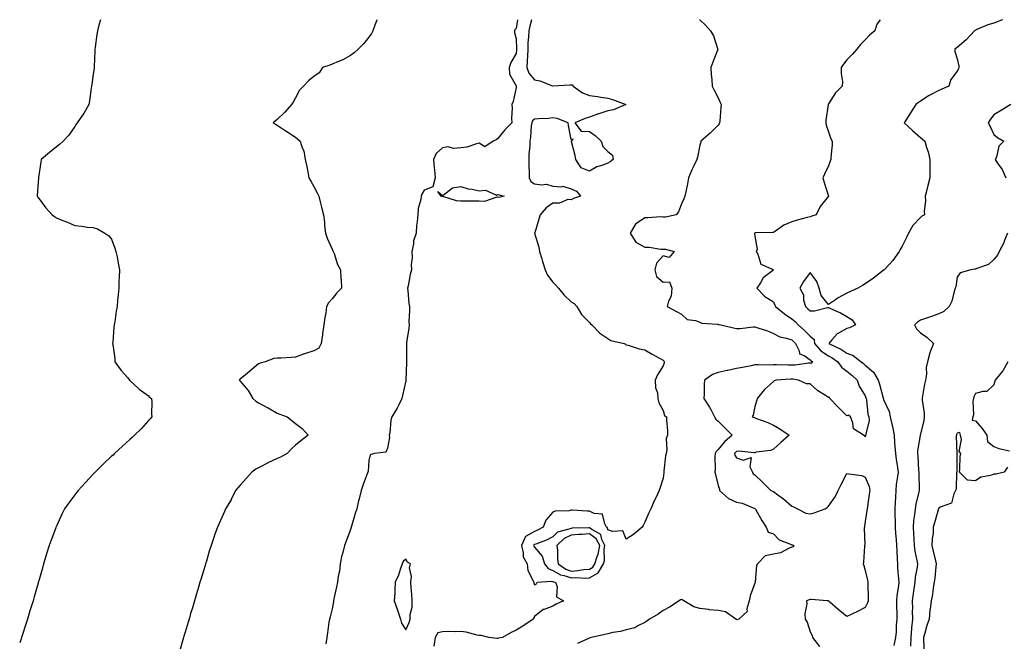
# Model space of a CAD drawing. Units: inches. Extents: x 939443 to 942083, y 7237178 to 7239818.
# Drawn here: x 939498 to 940034, y 7239480 to 7239818 of the extents above; entities that cross this region are included whole.
import ezdxf

# ---------------------------------------------------------------- set-up
doc = ezdxf.new("R2010")
doc.units = ezdxf.units.IN
doc.header["$MEASUREMENT"] = 0
doc.layers.add('Contour_93947237', color=7, linetype='Continuous', true_color=0xaa233a)

msp = doc.modelspace()

# ---------------------------------------------------------------- linework, layer by layer
at = {"layer": 'Contour_93947237'}
for points in [[(939541.96, 7239818, 3197), (939541.18, 7239815.05, 3197), (939540.3, 7239811.92, 3197), (939540.02, 7239809.96, 3197), (939539.11, 7239802.98, 3197), (939538.96, 7239801.92, 3197), (939538.95, 7239801.02, 3197), (939538.54, 7239792.41, 3197), (939538.53, 7239791.92, 3197), (939538.49, 7239791.48, 3197), (939538.05, 7239788.4, 3197), (939537.27, 7239782.7, 3197), (939537.12, 7239781.92, 3197), (939536.9, 7239780.77, 3197), (939536.08, 7239773.89, 3197), (939535.65, 7239771.92, 3197), (939532.93, 7239767.04, 3197), (939532.21, 7239766.07, 3197), (939529.24, 7239761.92, 3197), (939528.86, 7239761.11, 3197), (939528.05, 7239759.92, 3197), (939524.72, 7239755.25, 3197), (939521.7, 7239751.92, 3197), (939519.79, 7239750.18, 3197), (939518.05, 7239748.77, 3197), (939514.28, 7239745.7, 3197), (939509.7, 7239741.92, 3197), (939509.51, 7239740.46, 3197), (939508.22, 7239732.1, 3197), (939508.2, 7239731.92, 3197), (939508.2, 7239731.77, 3197), (939508.05, 7239729.54, 3197), (939507.53, 7239722.44, 3197), (939507.53, 7239721.92, 3197), (939507.74, 7239721.61, 3197), (939508.05, 7239721.19, 3197), (939512.04, 7239715.91, 3197), (939515.77, 7239711.92, 3197), (939517.04, 7239710.91, 3197), (939518.05, 7239710.18, 3197), (939520.99, 7239708.98, 3197), (939523.97, 7239707.84, 3197), (939528.05, 7239706.09, 3197), (939531.88, 7239705.75, 3197), (939534.79, 7239705.18, 3197), (939538.05, 7239704.86, 3197), (939540.32, 7239704.19, 3197), (939544.41, 7239701.92, 3197), (939546.55, 7239700.43, 3197), (939548.05, 7239698.56, 3197), (939549.8, 7239693.68, 3197), (939550.41, 7239691.92, 3197), (939551.01, 7239688.96, 3197), (939551.59, 7239685.46, 3197), (939552.35, 7239681.92, 3197), (939552.19, 7239677.78, 3197), (939552.07, 7239675.94, 3197), (939551.93, 7239671.92, 3197), (939551.57, 7239668.4, 3197), (939551.34, 7239665.21, 3197), (939551.03, 7239661.92, 3197), (939550.6, 7239659.37, 3197), (939549.78, 7239653.66, 3197), (939549.5, 7239651.92, 3197), (939549.31, 7239650.66, 3197), (939548.66, 7239642.54, 3197), (939548.58, 7239641.92, 3197), (939548.65, 7239641.32, 3197), (939549.72, 7239633.59, 3197), (939549.88, 7239631.92, 3197), (939553.33, 7239627.2, 3197), (939556.8, 7239623.17, 3197), (939557.86, 7239621.92, 3197), (939557.96, 7239621.83, 3197), (939558.05, 7239621.78, 3197), (939562.42, 7239617.55, 3197), (939563.06, 7239616.93, 3197), (939568.05, 7239613.32, 3197), (939568.74, 7239612.61, 3197), (939569.81, 7239611.92, 3197), (939569.98, 7239609.99, 3197), (939569.71, 7239603.59, 3197), (939569.9, 7239601.92, 3197), (939569.07, 7239600.9, 3197), (939568.05, 7239599.86, 3197), (939564.29, 7239595.68, 3197), (939560.55, 7239591.92, 3197), (939559.26, 7239590.72, 3197), (939558.05, 7239589.66, 3197), (939554.02, 7239585.94, 3197), (939549.69, 7239581.92, 3197), (939548.81, 7239581.16, 3197), (939548.05, 7239580.48, 3197), (939543.67, 7239576.3, 3197), (939539.17, 7239571.92, 3197), (939538.61, 7239571.35, 3197), (939538.05, 7239570.77, 3197), (939533.79, 7239566.18, 3197), (939529.88, 7239561.92, 3197), (939529.1, 7239560.87, 3197), (939528.05, 7239559.47, 3197), (939524.86, 7239555.11, 3197), (939522.45, 7239551.92, 3197), (939521.04, 7239548.93, 3197), (939518.05, 7239542.5, 3197), (939517.87, 7239542.11, 3197), (939517.79, 7239541.92, 3197), (939517.63, 7239541.5, 3197), (939515.12, 7239534.86, 3197), (939514.02, 7239531.92, 3197), (939512.63, 7239527.34, 3197), (939512.28, 7239526.15, 3197), (939511.04, 7239521.92, 3197), (939510.39, 7239519.58, 3197), (939508.24, 7239512.11, 3197), (939508.18, 7239511.92, 3197), (939508.15, 7239511.82, 3197), (939508.05, 7239511.46, 3197), (939505.93, 7239504.05, 3197), (939505.3, 7239501.92, 3197), (939504.12, 7239497.98, 3197), (939503.63, 7239496.33, 3197), (939502.32, 7239491.92, 3197), (939501.29, 7239488.68, 3197), (939499.56, 7239483.43, 3197), (939499.07, 7239481.92, 3197), (939498.82, 7239481.16, 3197), (939498.05, 7239478.98, 3197)], [(939692.36, 7239818, 3198), (939692.28, 7239817.69, 3198), (939691.21, 7239815.08, 3198), (939690.16, 7239811.92, 3198), (939689.5, 7239810.47, 3198), (939688.05, 7239808.47, 3198), (939685.11, 7239804.86, 3198), (939682.18, 7239801.92, 3198), (939679.93, 7239800.04, 3198), (939678.05, 7239798.45, 3198), (939673.8, 7239796.17, 3198), (939671.43, 7239795.3, 3198), (939668.05, 7239793.85, 3198), (939666.72, 7239793.25, 3198), (939662.81, 7239791.92, 3198), (939660.95, 7239789.02, 3198), (939658.05, 7239787.03, 3198), (939655.22, 7239784.75, 3198), (939652.39, 7239781.92, 3198), (939650.29, 7239779.68, 3198), (939648.05, 7239775.48, 3198), (939646.76, 7239773.21, 3198), (939645.84, 7239771.92, 3198), (939642.28, 7239767.69, 3198), (939638.05, 7239763.69, 3198), (939637.09, 7239762.88, 3198), (939635.94, 7239761.92, 3198), (939637.22, 7239761.09, 3198), (939638.05, 7239760.56, 3198), (939641.93, 7239758.04, 3198), (939643.29, 7239757.16, 3198), (939648.05, 7239754.02, 3198), (939649.26, 7239753.13, 3198), (939650.54, 7239751.92, 3198), (939651.77, 7239748.2, 3198), (939652.71, 7239746.58, 3198), (939653.44, 7239741.92, 3198), (939654.26, 7239738.13, 3198), (939654.72, 7239735.25, 3198), (939655.38, 7239731.92, 3198), (939656.35, 7239730.22, 3198), (939658.05, 7239727.21, 3198), (939659.92, 7239723.79, 3198), (939660.79, 7239721.92, 3198), (939661.72, 7239718.25, 3198), (939662.21, 7239716.08, 3198), (939663.33, 7239711.92, 3198), (939663.95, 7239707.82, 3198), (939663.95, 7239706.02, 3198), (939664.42, 7239701.92, 3198), (939665.24, 7239699.11, 3198), (939668.05, 7239693.11, 3198), (939668.44, 7239692.31, 3198), (939668.67, 7239691.92, 3198), (939669.09, 7239690.88, 3198), (939670.91, 7239684.78, 3198), (939672.58, 7239681.92, 3198), (939672.79, 7239677.18, 3198), (939672.85, 7239676.72, 3198), (939673.03, 7239671.92, 3198), (939670.52, 7239669.45, 3198), (939668.05, 7239666.1, 3198), (939666.03, 7239663.94, 3198), (939665.04, 7239661.92, 3198), (939664.53, 7239658.4, 3198), (939664.05, 7239655.92, 3198), (939663.54, 7239651.92, 3198), (939662.83, 7239647.14, 3198), (939662.75, 7239646.62, 3198), (939662.07, 7239641.92, 3198), (939660.71, 7239639.26, 3198), (939658.05, 7239637.9, 3198), (939653.49, 7239636.48, 3198), (939651.93, 7239635.8, 3198), (939648.05, 7239634.34, 3198), (939645.68, 7239634.29, 3198), (939640.03, 7239633.9, 3198), (939638.05, 7239633.85, 3198), (939636.32, 7239633.65, 3198), (939631.51, 7239631.92, 3198), (939628.85, 7239631.12, 3198), (939628.05, 7239630.73, 3198), (939623.27, 7239626.7, 3198), (939620.89, 7239624.76, 3198), (939618.05, 7239622.44, 3198), (939617.77, 7239622.2, 3198), (939617.49, 7239621.92, 3198), (939617.76, 7239621.63, 3198), (939618.05, 7239621.28, 3198), (939622.36, 7239616.23, 3198), (939624.96, 7239611.92, 3198), (939626.6, 7239610.47, 3198), (939628.05, 7239609.57, 3198), (939633.03, 7239606.9, 3198), (939633.14, 7239606.83, 3198), (939638.05, 7239603.94, 3198), (939639.5, 7239603.37, 3198), (939643.57, 7239601.92, 3198), (939646.15, 7239600.02, 3198), (939648.05, 7239598.29, 3198), (939651.65, 7239595.52, 3198), (939655.04, 7239591.92, 3198), (939651.02, 7239588.95, 3198), (939648.05, 7239586.47, 3198), (939645.71, 7239584.26, 3198), (939643.55, 7239581.92, 3198), (939639.91, 7239580.06, 3198), (939638.05, 7239579.25, 3198), (939633.13, 7239576.84, 3198), (939632.82, 7239576.69, 3198), (939628.05, 7239574.25, 3198), (939626.57, 7239573.4, 3198), (939624.4, 7239571.92, 3198), (939621.43, 7239568.54, 3198), (939618.05, 7239564.82, 3198), (939616.71, 7239563.27, 3198), (939615.5, 7239561.92, 3198), (939613.16, 7239557.03, 3198), (939613.09, 7239556.87, 3198), (939610.03, 7239551.92, 3198), (939609.5, 7239550.47, 3198), (939608.05, 7239547.15, 3198), (939606.43, 7239543.54, 3198), (939605.58, 7239541.92, 3198), (939604.29, 7239538.16, 3198), (939603.66, 7239536.3, 3198), (939602.15, 7239531.92, 3198), (939601.2, 7239528.78, 3198), (939599.63, 7239523.5, 3198), (939599.15, 7239521.92, 3198), (939598.89, 7239521.08, 3198), (939598.05, 7239518.22, 3198), (939596.57, 7239513.39, 3198), (939596.13, 7239511.92, 3198), (939595.31, 7239509.19, 3198), (939594.27, 7239505.71, 3198), (939593.13, 7239501.92, 3198), (939591.97, 7239498, 3198), (939591.06, 7239494.93, 3198), (939590.17, 7239491.92, 3198), (939589.69, 7239490.29, 3198), (939588.05, 7239484.77, 3198), (939587.39, 7239482.58, 3198), (939587.19, 7239481.92, 3198), (939586.83, 7239480.7, 3198), (939585.11, 7239474.86, 3198)], [(939768.94, 7239818, 3199), (939768.05, 7239813.27, 3199), (939767.42, 7239812.55, 3199), (939767.17, 7239811.92, 3199), (939767.22, 7239811.09, 3199), (939768.05, 7239807.53, 3199), (939768.32, 7239802.19, 3199), (939768.31, 7239801.92, 3199), (939768.3, 7239801.67, 3199), (939768.05, 7239799.63, 3199), (939765.25, 7239794.72, 3199), (939764.24, 7239791.92, 3199), (939764.46, 7239788.33, 3199), (939768.05, 7239782.06, 3199), (939768.07, 7239781.94, 3199), (939768.08, 7239781.92, 3199), (939768.09, 7239781.88, 3199), (939768.05, 7239781.16, 3199), (939766.42, 7239773.55, 3199), (939765.82, 7239771.92, 3199), (939765.98, 7239769.85, 3199), (939765.59, 7239764.38, 3199), (939765.73, 7239761.92, 3199), (939761.9, 7239758.07, 3199), (939758.05, 7239753.25, 3199), (939757.25, 7239752.72, 3199), (939755.68, 7239751.92, 3199), (939751.17, 7239748.8, 3199), (939748.05, 7239750.77, 3199), (939746.63, 7239750.5, 3199), (939741.32, 7239748.65, 3199), (939738.05, 7239748.26, 3199), (939734.11, 7239747.98, 3199), (939731.22, 7239748.75, 3199), (939728.05, 7239748.28, 3199), (939724.69, 7239745.28, 3199), (939723.25, 7239741.92, 3199), (939723.52, 7239737.39, 3199), (939723.67, 7239736.3, 3199), (939723.99, 7239731.92, 3199), (939722.88, 7239727.09, 3199), (939718.05, 7239725.21, 3199), (939716.81, 7239723.16, 3199), (939716.44, 7239721.92, 3199), (939716.28, 7239720.15, 3199), (939714.76, 7239715.21, 3199), (939714.59, 7239711.92, 3199), (939714.25, 7239708.12, 3199), (939713.97, 7239706, 3199), (939713.65, 7239701.92, 3199), (939712.32, 7239697.65, 3199), (939712.27, 7239696.14, 3199), (939711.41, 7239691.92, 3199), (939711.55, 7239688.42, 3199), (939711.03, 7239684.9, 3199), (939711.19, 7239681.92, 3199), (939710.54, 7239679.43, 3199), (939709.38, 7239673.25, 3199), (939709.07, 7239671.92, 3199), (939709.21, 7239670.76, 3199), (939709.8, 7239663.67, 3199), (939710.04, 7239661.92, 3199), (939710.15, 7239659.82, 3199), (939709.81, 7239653.68, 3199), (939709.92, 7239651.92, 3199), (939709.78, 7239650.19, 3199), (939708.54, 7239642.41, 3199), (939708.49, 7239641.92, 3199), (939708.48, 7239641.49, 3199), (939708.54, 7239632.41, 3199), (939708.53, 7239631.92, 3199), (939708.54, 7239631.43, 3199), (939708.1, 7239621.97, 3199), (939708.11, 7239621.92, 3199), (939708.1, 7239621.87, 3199), (939708.05, 7239621.53, 3199), (939706.38, 7239613.59, 3199), (939705.94, 7239611.92, 3199), (939703.88, 7239607.75, 3199), (939703.37, 7239606.6, 3199), (939700.49, 7239601.92, 3199), (939699.9, 7239600.07, 3199), (939699.4, 7239593.27, 3199), (939699.1, 7239591.92, 3199), (939699.26, 7239590.71, 3199), (939698.05, 7239584.89, 3199), (939697.2, 7239582.77, 3199), (939691.06, 7239581.92, 3199), (939688.72, 7239581.25, 3199), (939688.05, 7239578.21, 3199), (939687.59, 7239572.38, 3199), (939687.46, 7239571.92, 3199), (939687.13, 7239571, 3199), (939684.86, 7239565.11, 3199), (939683.77, 7239561.92, 3199), (939682.67, 7239557.3, 3199), (939682.43, 7239556.3, 3199), (939681.39, 7239551.92, 3199), (939680.58, 7239549.39, 3199), (939678.53, 7239542.4, 3199), (939678.38, 7239541.92, 3199), (939678.31, 7239541.66, 3199), (939678.05, 7239540.67, 3199), (939675.65, 7239534.32, 3199), (939674.69, 7239531.92, 3199), (939673.62, 7239527.49, 3199), (939673.35, 7239526.62, 3199), (939672.4, 7239521.92, 3199), (939671.94, 7239518.03, 3199), (939671.37, 7239515.24, 3199), (939670.9, 7239511.92, 3199), (939670.47, 7239509.5, 3199), (939668.97, 7239502.84, 3199), (939668.79, 7239501.92, 3199), (939668.7, 7239501.27, 3199), (939668.05, 7239497.55, 3199), (939666.89, 7239493.08, 3199), (939666.58, 7239491.92, 3199), (939666.28, 7239490.15, 3199), (939665.56, 7239484.41, 3199), (939665.09, 7239481.92, 3199), (939664.62, 7239478.49, 3199)], [(939776.47, 7239818, 3200), (939775.53, 7239814.44, 3200), (939774.98, 7239811.92, 3200), (939774.89, 7239808.76, 3200), (939774.54, 7239805.43, 3200), (939774.46, 7239801.92, 3200), (939774.22, 7239798.09, 3200), (939774.2, 7239795.77, 3200), (939773.93, 7239791.92, 3200), (939775.02, 7239788.89, 3200), (939778.05, 7239785.28, 3200), (939780.93, 7239784.8, 3200), (939787.94, 7239782.03, 3200), (939788.05, 7239782, 3200), (939788.14, 7239782.01, 3200), (939797.39, 7239782.58, 3200), (939798.05, 7239782.65, 3200), (939798.66, 7239782.53, 3200), (939799.09, 7239781.92, 3200), (939804.31, 7239778.18, 3200), (939808.05, 7239776.78, 3200), (939812.34, 7239776.21, 3200), (939814.13, 7239775.84, 3200), (939818.05, 7239775.24, 3200), (939820.63, 7239774.5, 3200), (939827.84, 7239771.92, 3200), (939821.08, 7239768.89, 3200), (939818.05, 7239768.37, 3200), (939813.11, 7239766.86, 3200), (939812.91, 7239766.78, 3200), (939808.05, 7239765.06, 3200), (939805.67, 7239764.3, 3200), (939800.11, 7239761.92, 3200), (939803.43, 7239757.3, 3200), (939808.05, 7239757.13, 3200), (939811.05, 7239754.92, 3200), (939814.44, 7239751.92, 3200), (939815.2, 7239749.07, 3200), (939818.05, 7239746.27, 3200), (939820.49, 7239744.36, 3200), (939820.97, 7239741.92, 3200), (939819.32, 7239740.65, 3200), (939818.05, 7239739.92, 3200), (939814.81, 7239738.68, 3200), (939811.95, 7239738.02, 3200), (939808.05, 7239735.52, 3200), (939803.58, 7239737.45, 3200), (939800.67, 7239741.92, 3200), (939800.23, 7239744.1, 3200), (939798.32, 7239751.65, 3200), (939798.26, 7239751.92, 3200), (939799.17, 7239753.04, 3200), (939798.05, 7239752.75, 3200), (939796.59, 7239760.46, 3200), (939796.36, 7239761.92, 3200), (939790.46, 7239764.33, 3200), (939788.05, 7239764.57, 3200), (939785.7, 7239764.27, 3200), (939780.21, 7239764.08, 3200), (939778.05, 7239763.85, 3200), (939776.98, 7239762.99, 3200), (939776.57, 7239761.92, 3200), (939776.38, 7239760.25, 3200), (939775.87, 7239754.1, 3200), (939775.63, 7239751.92, 3200), (939775.54, 7239749.41, 3200), (939775.06, 7239744.91, 3200), (939774.96, 7239741.92, 3200), (939775.01, 7239738.88, 3200), (939775.23, 7239734.74, 3200), (939775.27, 7239731.92, 3200), (939776.18, 7239730.05, 3200), (939778.05, 7239728.71, 3200), (939781.83, 7239728.14, 3200), (939784.65, 7239728.52, 3200), (939788.05, 7239727.48, 3200), (939792.88, 7239727.09, 3200), (939793.49, 7239727.36, 3200), (939798.05, 7239725.9, 3200), (939800.9, 7239724.77, 3200), (939803.12, 7239721.92, 3200), (939799.28, 7239720.69, 3200), (939798.05, 7239720.07, 3200), (939796.3, 7239720.17, 3200), (939791.77, 7239718.2, 3200), (939788.05, 7239718.27, 3200), (939784.39, 7239715.58, 3200), (939781.21, 7239711.92, 3200), (939780.5, 7239709.47, 3200), (939778.22, 7239702.09, 3200), (939778.17, 7239701.92, 3200), (939778.19, 7239701.78, 3200), (939780.46, 7239694.33, 3200), (939780.79, 7239691.92, 3200), (939782.05, 7239687.92, 3200), (939782.5, 7239686.37, 3200), (939783.99, 7239681.92, 3200), (939785.12, 7239678.99, 3200), (939788.05, 7239675.15, 3200), (939789.78, 7239673.65, 3200), (939791.18, 7239671.92, 3200), (939794.28, 7239668.15, 3200), (939798.05, 7239664.53, 3200), (939799.72, 7239663.59, 3200), (939801.12, 7239661.92, 3200), (939803.73, 7239657.6, 3200), (939808.05, 7239653.17, 3200), (939808.62, 7239652.49, 3200), (939809.29, 7239651.92, 3200), (939813.57, 7239647.44, 3200), (939818.05, 7239644.53, 3200), (939819.62, 7239643.49, 3200), (939826.91, 7239641.92, 3200), (939827.57, 7239641.44, 3200), (939828.05, 7239641.12, 3200), (939829.09, 7239640.88, 3200), (939835.04, 7239638.91, 3200), (939838.05, 7239638.38, 3200), (939842.13, 7239636, 3200), (939846.17, 7239633.8, 3200), (939848.05, 7239632.75, 3200), (939848.52, 7239632.39, 3200), (939848.73, 7239631.92, 3200), (939848.63, 7239631.34, 3200), (939848.05, 7239629.67, 3200), (939845.1, 7239624.87, 3200), (939843.78, 7239621.92, 3200), (939843.91, 7239617.78, 3200), (939845.06, 7239614.91, 3200), (939845.27, 7239611.92, 3200), (939845.75, 7239609.62, 3200), (939848.05, 7239605.44, 3200), (939848.86, 7239602.73, 3200), (939849.9, 7239601.92, 3200), (939849.87, 7239600.1, 3200), (939850.41, 7239594.28, 3200), (939850.39, 7239591.92, 3200), (939849.79, 7239590.18, 3200), (939850.16, 7239584.03, 3200), (939849.77, 7239581.92, 3200), (939849.33, 7239580.64, 3200), (939848.49, 7239572.36, 3200), (939848.38, 7239571.92, 3200), (939848.47, 7239571.5, 3200), (939848.05, 7239568.54, 3200), (939846.49, 7239563.48, 3200), (939845.87, 7239561.92, 3200), (939844.09, 7239557.96, 3200), (939843.45, 7239556.52, 3200), (939841.36, 7239551.92, 3200), (939840.33, 7239549.64, 3200), (939838.05, 7239544.64, 3200), (939837.19, 7239542.78, 3200), (939836.74, 7239541.92, 3200), (939831.98, 7239537.99, 3200), (939828.05, 7239535.37, 3200), (939826.08, 7239539.95, 3200), (939820.47, 7239539.5, 3200), (939818.05, 7239540.4, 3200), (939817.8, 7239541.67, 3200), (939817.33, 7239541.92, 3200), (939816.28, 7239543.69, 3200), (939815.09, 7239548.96, 3200), (939810.58, 7239549.39, 3200), (939808.05, 7239550.64, 3200), (939806.76, 7239550.63, 3200), (939798.81, 7239551.16, 3200), (939798.05, 7239551.15, 3200), (939797.01, 7239550.88, 3200), (939789.28, 7239550.69, 3200), (939788.05, 7239550.05, 3200), (939784.26, 7239545.71, 3200), (939782.78, 7239541.92, 3200), (939779.72, 7239540.25, 3200), (939778.05, 7239539.55, 3200), (939773.15, 7239536.82, 3200), (939770.96, 7239531.92, 3200), (939771.99, 7239527.98, 3200), (939771.99, 7239525.86, 3200), (939774.14, 7239521.92, 3200), (939774.44, 7239518.31, 3200), (939777.57, 7239512.4, 3200), (939777.67, 7239511.92, 3200), (939777.67, 7239511.54, 3200), (939778.05, 7239510.53, 3200), (939779.09, 7239510.88, 3200), (939779.55, 7239511.92, 3200), (939787.43, 7239512.54, 3200), (939788.05, 7239512.31, 3200), (939788.29, 7239512.16, 3200), (939789.61, 7239511.92, 3200), (939790.49, 7239509.48, 3200), (939790.14, 7239504.01, 3200), (939793.84, 7239501.92, 3200), (939789.88, 7239500.09, 3200), (939788.05, 7239499.01, 3200), (939783.31, 7239497.18, 3200), (939782.86, 7239497.11, 3200), (939778.05, 7239493.34, 3200), (939777.54, 7239492.43, 3200), (939777.31, 7239491.92, 3200), (939771.83, 7239488.14, 3200), (939768.05, 7239485.86, 3200), (939765.38, 7239484.59, 3200), (939760.65, 7239481.92, 3200), (939758.5, 7239481.47, 3200), (939758.05, 7239481.43, 3200), (939757.56, 7239481.43, 3200), (939753.28, 7239481.92, 3200), (939749.08, 7239482.95, 3200), (939748.05, 7239482.93, 3200), (939746.89, 7239483.08, 3200), (939740.95, 7239484.82, 3200), (939738.05, 7239485.07, 3200), (939734.97, 7239485, 3200), (939731.21, 7239485.08, 3200), (939728.05, 7239485.01, 3200), (939725.53, 7239484.44, 3200), (939724.13, 7239481.92, 3200), (939723.29, 7239477.16, 3200)], [(939867.95, 7239818, 3201), (939868.05, 7239817.89, 3201), (939871.13, 7239815, 3201), (939873.88, 7239811.92, 3201), (939875.4, 7239809.27, 3201), (939877.59, 7239802.38, 3201), (939877.78, 7239801.92, 3201), (939877.62, 7239801.49, 3201), (939875.16, 7239794.81, 3201), (939874.07, 7239791.92, 3201), (939874.25, 7239788.12, 3201), (939874.53, 7239785.44, 3201), (939874.72, 7239781.92, 3201), (939875.83, 7239779.7, 3201), (939878.05, 7239775.43, 3201), (939879.08, 7239772.95, 3201), (939879.69, 7239771.92, 3201), (939879.54, 7239770.43, 3201), (939878.87, 7239762.74, 3201), (939878.79, 7239761.92, 3201), (939878.57, 7239761.4, 3201), (939878.05, 7239760.59, 3201), (939873.73, 7239756.24, 3201), (939868.64, 7239751.92, 3201), (939868.59, 7239751.38, 3201), (939868.05, 7239749.76, 3201), (939866.72, 7239743.25, 3201), (939866.37, 7239741.92, 3201), (939864.97, 7239738.84, 3201), (939863.71, 7239736.26, 3201), (939861.95, 7239731.92, 3201), (939861.35, 7239728.62, 3201), (939860.41, 7239724.28, 3201), (939859.96, 7239721.92, 3201), (939859.4, 7239720.57, 3201), (939858.05, 7239717.85, 3201), (939856.52, 7239713.45, 3201), (939855.14, 7239711.92, 3201), (939849.43, 7239710.54, 3201), (939848.05, 7239710.62, 3201), (939846.84, 7239710.71, 3201), (939839.78, 7239710.19, 3201), (939838.05, 7239710.29, 3201), (939833.14, 7239706.83, 3201), (939830.12, 7239701.92, 3201), (939833.16, 7239697.03, 3201), (939838.05, 7239694.28, 3201), (939840.41, 7239694.28, 3201), (939846.82, 7239693.15, 3201), (939848.05, 7239693.15, 3201), (939849.35, 7239693.22, 3201), (939854.09, 7239691.92, 3201), (939851.3, 7239688.67, 3201), (939848.05, 7239689.51, 3201), (939844.39, 7239685.58, 3201), (939843.66, 7239681.92, 3201), (939844.49, 7239678.36, 3201), (939848.05, 7239675.25, 3201), (939851.57, 7239675.44, 3201), (939852.84, 7239671.92, 3201), (939852.42, 7239667.55, 3201), (939851.01, 7239664.88, 3201), (939850.37, 7239661.92, 3201), (939855.29, 7239659.16, 3201), (939858.05, 7239657.73, 3201), (939861.09, 7239654.96, 3201), (939865.63, 7239654.34, 3201), (939868.05, 7239653.4, 3201), (939869.11, 7239652.98, 3201), (939877.59, 7239652.38, 3201), (939878.05, 7239652.26, 3201), (939878.32, 7239652.19, 3201), (939879.45, 7239651.92, 3201), (939886.43, 7239650.3, 3201), (939888.05, 7239650.06, 3201), (939889.91, 7239650.06, 3201), (939897.04, 7239650.91, 3201), (939898.05, 7239650.91, 3201), (939899.65, 7239650.32, 3201), (939904.85, 7239648.72, 3201), (939908.05, 7239647.23, 3201), (939911.54, 7239645.41, 3201), (939915.16, 7239644.81, 3201), (939918.05, 7239643.87, 3201), (939919.09, 7239642.96, 3201), (939920.13, 7239641.92, 3201), (939922.1, 7239637.87, 3201), (939922.34, 7239636.21, 3201), (939924.73, 7239635.24, 3201), (939928.05, 7239633, 3201), (939928.53, 7239632.4, 3201), (939929.38, 7239631.92, 3201), (939928.9, 7239631.07, 3201), (939928.05, 7239631.06, 3201), (939927.2, 7239631.07, 3201), (939919.95, 7239630.02, 3201), (939918.05, 7239630.04, 3201), (939916.14, 7239630.01, 3201), (939909.75, 7239630.22, 3201), (939908.05, 7239630.19, 3201), (939906.24, 7239630.11, 3201), (939899.7, 7239630.27, 3201), (939898.05, 7239630.18, 3201), (939895.9, 7239629.77, 3201), (939891.19, 7239628.78, 3201), (939888.05, 7239628.2, 3201), (939883.34, 7239627.21, 3201), (939882.84, 7239627.13, 3201), (939878.05, 7239626.04, 3201), (939874.99, 7239624.98, 3201), (939870.63, 7239621.92, 3201), (939870.44, 7239619.53, 3201), (939870.35, 7239614.22, 3201), (939870.2, 7239611.92, 3201), (939873.39, 7239607.26, 3201), (939873.97, 7239606, 3201), (939876.1, 7239601.92, 3201), (939876.76, 7239600.63, 3201), (939878.05, 7239599.58, 3201), (939881.87, 7239595.74, 3201), (939885.63, 7239591.92, 3201), (939881.55, 7239588.42, 3201), (939878.05, 7239584.15, 3201), (939876.9, 7239583.07, 3201), (939876.47, 7239581.92, 3201), (939876.27, 7239580.14, 3201), (939876.46, 7239573.51, 3201), (939876.22, 7239571.92, 3201), (939876.62, 7239570.49, 3201), (939878.05, 7239564.62, 3201), (939878.66, 7239562.53, 3201), (939878.73, 7239561.92, 3201), (939883.7, 7239557.57, 3201), (939888.05, 7239555.59, 3201), (939891.08, 7239554.95, 3201), (939897.96, 7239552.01, 3201), (939898.05, 7239551.98, 3201), (939898.17, 7239551.92, 3201), (939898.34, 7239551.63, 3201), (939901.71, 7239545.58, 3201), (939904.22, 7239541.92, 3201), (939905.24, 7239539.11, 3201), (939908.05, 7239538.21, 3201), (939911.13, 7239535, 3201), (939917.29, 7239532.68, 3201), (939918.05, 7239532.28, 3201), (939918.38, 7239532.25, 3201), (939919.15, 7239531.92, 3201), (939918.67, 7239531.3, 3201), (939918.05, 7239531.01, 3201), (939916.63, 7239530.5, 3201), (939911.94, 7239528.03, 3201), (939908.05, 7239527.2, 3201), (939903.58, 7239526.39, 3201), (939899.4, 7239521.92, 3201), (939898.81, 7239521.16, 3201), (939898.16, 7239512.03, 3201), (939898.12, 7239511.92, 3201), (939898.12, 7239511.85, 3201), (939898.05, 7239511.53, 3201), (939895.46, 7239504.51, 3201), (939894.93, 7239501.92, 3201), (939893.67, 7239497.55, 3201), (939893.88, 7239496.09, 3201), (939889.22, 7239491.92, 3201), (939888.39, 7239491.58, 3201), (939888.05, 7239491.68, 3201), (939887.92, 7239491.79, 3201), (939887.67, 7239491.92, 3201), (939882, 7239495.87, 3201), (939878.05, 7239496.66, 3201), (939873.15, 7239497.02, 3201), (939872.88, 7239497.09, 3201), (939868.05, 7239497.58, 3201), (939864.74, 7239498.61, 3201), (939859.35, 7239501.92, 3201), (939858.52, 7239502.39, 3201), (939858.05, 7239502.64, 3201), (939857.54, 7239502.43, 3201), (939856.75, 7239501.92, 3201), (939851.63, 7239498.34, 3201), (939848.05, 7239496.52, 3201), (939845.33, 7239494.64, 3201), (939840.67, 7239491.92, 3201), (939839.16, 7239490.81, 3201), (939838.05, 7239489.97, 3201), (939834.32, 7239488.19, 3201), (939832.77, 7239487.2, 3201), (939828.05, 7239486.03, 3201), (939824.86, 7239485.11, 3201), (939820.67, 7239484.54, 3201), (939818.05, 7239483.93, 3201), (939816.41, 7239483.56, 3201), (939809.15, 7239481.92, 3201), (939808.28, 7239481.69, 3201), (939808.05, 7239481.56, 3201), (939807.43, 7239481.3, 3201), (939801.43, 7239478.54, 3201)], [(939966.16, 7239818, 3202), (939964.42, 7239815.55, 3202), (939963.17, 7239811.92, 3202), (939960.42, 7239809.55, 3202), (939958.05, 7239806.97, 3202), (939955.53, 7239804.44, 3202), (939953.46, 7239801.92, 3202), (939950.85, 7239799.12, 3202), (939948.05, 7239796.21, 3202), (939946.14, 7239793.83, 3202), (939945, 7239791.92, 3202), (939944.94, 7239788.81, 3202), (939945.59, 7239784.38, 3202), (939945.52, 7239781.92, 3202), (939941.82, 7239778.15, 3202), (939938.05, 7239772.24, 3202), (939937.92, 7239772.05, 3202), (939937.86, 7239771.92, 3202), (939937.84, 7239771.71, 3202), (939936.6, 7239763.37, 3202), (939936.52, 7239761.92, 3202), (939936.76, 7239760.63, 3202), (939938.05, 7239756.96, 3202), (939939.3, 7239753.17, 3202), (939940.03, 7239751.92, 3202), (939940.02, 7239749.95, 3202), (939939.28, 7239743.15, 3202), (939939.27, 7239741.92, 3202), (939939.02, 7239740.95, 3202), (939938.05, 7239738.43, 3202), (939935.95, 7239734.02, 3202), (939935.03, 7239731.92, 3202), (939935.62, 7239729.49, 3202), (939938.05, 7239721.92, 3202), (939933.52, 7239716.45, 3202), (939931.26, 7239711.92, 3202), (939928.89, 7239711.08, 3202), (939928.05, 7239710.81, 3202), (939926.51, 7239710.38, 3202), (939921.01, 7239708.96, 3202), (939918.05, 7239708.08, 3202), (939913.82, 7239706.15, 3202), (939908.74, 7239702.61, 3202), (939908.05, 7239702.17, 3202), (939907.83, 7239702.14, 3202), (939898.25, 7239702.12, 3202), (939898.05, 7239702.1, 3202), (939897.96, 7239702.01, 3202), (939897.92, 7239701.92, 3202), (939897.77, 7239701.64, 3202), (939898.05, 7239700.24, 3202), (939899.2, 7239693.07, 3202), (939898.72, 7239691.92, 3202), (939899.58, 7239690.39, 3202), (939901.19, 7239685.06, 3202), (939907.92, 7239682.05, 3202), (939908.05, 7239681.96, 3202), (939908.08, 7239681.95, 3202), (939908.08, 7239681.92, 3202), (939908.07, 7239681.9, 3202), (939908.05, 7239681.83, 3202), (939907.53, 7239681.4, 3202), (939902.45, 7239677.52, 3202), (939900.98, 7239674.85, 3202), (939899.04, 7239671.92, 3202), (939903.47, 7239667.34, 3202), (939908.05, 7239664.42, 3202), (939908.84, 7239662.71, 3202), (939909.25, 7239661.92, 3202), (939914.08, 7239657.95, 3202), (939918.05, 7239655.28, 3202), (939919.86, 7239653.73, 3202), (939921.61, 7239651.92, 3202), (939925.04, 7239648.91, 3202), (939928.05, 7239645.91, 3202), (939930.16, 7239644.03, 3202), (939930.51, 7239641.92, 3202), (939933.96, 7239637.83, 3202), (939938.05, 7239635.08, 3202), (939940.12, 7239633.99, 3202), (939943.19, 7239631.92, 3202), (939945.05, 7239628.92, 3202), (939948.05, 7239626.77, 3202), (939950.66, 7239624.53, 3202), (939953.73, 7239621.92, 3202), (939954.74, 7239618.61, 3202), (939958.05, 7239613.41, 3202), (939958.44, 7239612.31, 3202), (939958.56, 7239611.92, 3202), (939958.71, 7239611.26, 3202), (939959.46, 7239603.33, 3202), (939959.92, 7239601.92, 3202), (939960.16, 7239599.81, 3202), (939958.16, 7239592.03, 3202), (939958.2, 7239591.92, 3202), (939958.19, 7239591.78, 3202), (939958.05, 7239591.05, 3202), (939957.78, 7239591.65, 3202), (939957.1, 7239591.92, 3202), (939951.59, 7239595.46, 3202), (939951.33, 7239598.64, 3202), (939949.96, 7239601.92, 3202), (939948.91, 7239602.78, 3202), (939948.05, 7239602.57, 3202), (939943.26, 7239607.13, 3202), (939938.85, 7239611.92, 3202), (939938.53, 7239612.4, 3202), (939938.05, 7239612.47, 3202), (939936.38, 7239613.59, 3202), (939932.3, 7239616.17, 3202), (939928.05, 7239619.83, 3202), (939926.01, 7239619.88, 3202), (939921.76, 7239621.92, 3202), (939918.6, 7239622.47, 3202), (939918.05, 7239622.48, 3202), (939917.5, 7239622.47, 3202), (939909.62, 7239621.92, 3202), (939908.53, 7239621.44, 3202), (939908.05, 7239621.1, 3202), (939903.24, 7239616.73, 3202), (939899.23, 7239611.92, 3202), (939898.97, 7239611, 3202), (939898.05, 7239607.55, 3202), (939897.06, 7239602.91, 3202), (939896.59, 7239601.92, 3202), (939897.72, 7239601.59, 3202), (939898.05, 7239601.45, 3202), (939898.85, 7239601.12, 3202), (939905.04, 7239598.91, 3202), (939908.05, 7239597.35, 3202), (939911.63, 7239595.5, 3202), (939916.57, 7239591.92, 3202), (939912.05, 7239587.92, 3202), (939908.05, 7239584.41, 3202), (939906.41, 7239583.56, 3202), (939898.77, 7239582.64, 3202), (939898.05, 7239582.42, 3202), (939897.63, 7239582.34, 3202), (939889.35, 7239583.22, 3202), (939888.05, 7239583.07, 3202), (939887.43, 7239582.54, 3202), (939886.92, 7239581.92, 3202), (939887.15, 7239581.02, 3202), (939888.05, 7239579.58, 3202), (939891.67, 7239578.3, 3202), (939896.01, 7239579.88, 3202), (939895.23, 7239574.74, 3202), (939896.74, 7239571.92, 3202), (939897.14, 7239571.01, 3202), (939898.05, 7239570.41, 3202), (939902.29, 7239566.16, 3202), (939906.69, 7239561.92, 3202), (939907.6, 7239561.47, 3202), (939908.05, 7239561.26, 3202), (939910.49, 7239559.48, 3202), (939913.5, 7239557.37, 3202), (939918.05, 7239553.36, 3202), (939919.07, 7239552.94, 3202), (939921.18, 7239551.92, 3202), (939925.69, 7239549.56, 3202), (939928.05, 7239549.22, 3202), (939930.18, 7239549.79, 3202), (939936.2, 7239551.92, 3202), (939937.4, 7239552.57, 3202), (939938.05, 7239553.39, 3202), (939941.59, 7239558.38, 3202), (939943.39, 7239561.92, 3202), (939944.92, 7239565.05, 3202), (939948.05, 7239571.17, 3202), (939949.12, 7239570.85, 3202), (939956.24, 7239570.11, 3202), (939958.05, 7239569.18, 3202), (939960.24, 7239564.11, 3202), (939960.49, 7239561.92, 3202), (939960.15, 7239559.82, 3202), (939959.33, 7239553.2, 3202), (939959.13, 7239551.92, 3202), (939958.99, 7239550.98, 3202), (939958.05, 7239545.04, 3202), (939957.6, 7239542.37, 3202), (939957.57, 7239541.92, 3202), (939957.51, 7239541.38, 3202), (939957.75, 7239532.22, 3202), (939957.71, 7239531.92, 3202), (939957.68, 7239531.55, 3202), (939957.06, 7239522.91, 3202), (939956.98, 7239521.92, 3202), (939957.23, 7239521.1, 3202), (939958.05, 7239518.38, 3202), (939959.29, 7239513.16, 3202), (939959.44, 7239511.92, 3202), (939959.47, 7239510.5, 3202), (939959.6, 7239503.47, 3202), (939959.64, 7239501.92, 3202), (939959.29, 7239500.68, 3202), (939958.05, 7239498.26, 3202), (939953.91, 7239496.06, 3202), (939950.77, 7239494.64, 3202), (939948.05, 7239493.34, 3202), (939943.32, 7239497.19, 3202), (939938.85, 7239501.12, 3202), (939938.05, 7239501.82, 3202), (939937.91, 7239501.78, 3202), (939937.34, 7239501.92, 3202), (939928.63, 7239502.5, 3202), (939928.05, 7239502.58, 3202), (939927.52, 7239502.45, 3202), (939926.14, 7239501.92, 3202), (939926.25, 7239500.12, 3202), (939925.26, 7239494.71, 3202), (939925.37, 7239491.92, 3202), (939926.45, 7239490.32, 3202), (939928.05, 7239485.06, 3202), (939929.1, 7239482.97, 3202), (939929.38, 7239481.92, 3202), (939933.21, 7239477.08, 3202)], [(940032.65, 7239818, 3203), (940032.2, 7239817.77, 3203), (940028.05, 7239816.16, 3203), (940024.79, 7239815.18, 3203), (940018.77, 7239812.64, 3203), (940018.05, 7239812.38, 3203), (940017.79, 7239812.18, 3203), (940017.42, 7239811.92, 3203), (940012.86, 7239807.11, 3203), (940008.05, 7239802.96, 3203), (940007.46, 7239802.51, 3203), (940006.74, 7239801.92, 3203), (940006.75, 7239800.62, 3203), (940008.05, 7239796.77, 3203), (940008.89, 7239792.76, 3203), (940008.9, 7239791.92, 3203), (940008.73, 7239791.24, 3203), (940008.05, 7239789.93, 3203), (940004.53, 7239785.44, 3203), (940003.43, 7239781.92, 3203), (939999.78, 7239780.19, 3203), (939998.05, 7239779.47, 3203), (939993.09, 7239776.88, 3203), (939992.83, 7239776.7, 3203), (939988.05, 7239773.63, 3203), (939987.01, 7239772.96, 3203), (939985.55, 7239771.92, 3203), (939982.58, 7239767.39, 3203), (939981.17, 7239765.04, 3203), (939979.25, 7239761.92, 3203), (939983.83, 7239757.7, 3203), (939988.05, 7239753.96, 3203), (939989.18, 7239753.05, 3203), (939990.5, 7239751.92, 3203), (939991.43, 7239748.54, 3203), (939992.32, 7239746.19, 3203), (939993.18, 7239741.92, 3203), (939993.16, 7239737.03, 3203), (939993.2, 7239736.77, 3203), (939993.16, 7239731.92, 3203), (939992.17, 7239727.8, 3203), (939991.55, 7239725.42, 3203), (939990.68, 7239721.92, 3203), (939990.78, 7239719.19, 3203), (939990.13, 7239714, 3203), (939990.24, 7239711.92, 3203), (939988.86, 7239711.11, 3203), (939988.05, 7239710.32, 3203), (939983.99, 7239705.98, 3203), (939981.57, 7239701.92, 3203), (939980.41, 7239699.56, 3203), (939978.05, 7239694.74, 3203), (939977.03, 7239692.94, 3203), (939976.41, 7239691.92, 3203), (939972.97, 7239687, 3203), (939971.21, 7239685.08, 3203), (939968.34, 7239681.92, 3203), (939968.2, 7239681.77, 3203), (939968.05, 7239681.66, 3203), (939966.94, 7239680.81, 3203), (939962.56, 7239677.41, 3203), (939958.05, 7239674.3, 3203), (939956.58, 7239673.39, 3203), (939953.96, 7239671.92, 3203), (939949.93, 7239670.04, 3203), (939948.05, 7239669.24, 3203), (939943.26, 7239666.71, 3203), (939941.79, 7239665.66, 3203), (939938.05, 7239663.11, 3203), (939934.07, 7239667.94, 3203), (939932.92, 7239671.92, 3203), (939931.72, 7239675.59, 3203), (939928.05, 7239680.43, 3203), (939924.36, 7239675.61, 3203), (939922.38, 7239671.92, 3203), (939924.51, 7239668.38, 3203), (939924.52, 7239665.45, 3203), (939925.49, 7239661.92, 3203), (939926.87, 7239660.74, 3203), (939928.05, 7239659.54, 3203), (939930.41, 7239659.56, 3203), (939937.48, 7239661.35, 3203), (939938.05, 7239661.35, 3203), (939939.12, 7239660.85, 3203), (939944.63, 7239658.5, 3203), (939948.05, 7239656.54, 3203), (939950.89, 7239654.76, 3203), (939952.82, 7239651.92, 3203), (939949.54, 7239650.43, 3203), (939948.05, 7239649.92, 3203), (939943.57, 7239647.44, 3203), (939942.83, 7239647.14, 3203), (939939.89, 7239643.76, 3203), (939938.22, 7239641.92, 3203), (939944.84, 7239638.71, 3203), (939948.05, 7239636.66, 3203), (939951.46, 7239635.33, 3203), (939955.82, 7239631.92, 3203), (939957.02, 7239630.89, 3203), (939958.05, 7239630.02, 3203), (939962.46, 7239626.33, 3203), (939965.14, 7239621.92, 3203), (939965.85, 7239619.72, 3203), (939967.81, 7239612.16, 3203), (939967.87, 7239611.92, 3203), (939967.91, 7239611.78, 3203), (939968.05, 7239611.46, 3203), (939970.99, 7239604.86, 3203), (939971.67, 7239601.92, 3203), (939972.7, 7239597.27, 3203), (939972.84, 7239596.71, 3203), (939973.76, 7239591.92, 3203), (939974, 7239587.87, 3203), (939974.2, 7239585.77, 3203), (939974.44, 7239581.92, 3203), (939974.77, 7239578.64, 3203), (939975.58, 7239574.39, 3203), (939975.88, 7239571.92, 3203), (939975.62, 7239569.49, 3203), (939974.91, 7239565.06, 3203), (939974.6, 7239561.92, 3203), (939974.44, 7239558.31, 3203), (939974.37, 7239555.6, 3203), (939974.19, 7239551.92, 3203), (939974.19, 7239548.06, 3203), (939974.35, 7239545.62, 3203), (939974.36, 7239541.92, 3203), (939974.51, 7239538.38, 3203), (939974.83, 7239535.14, 3203), (939974.98, 7239531.92, 3203), (939975.15, 7239529.02, 3203), (939975.38, 7239524.59, 3203), (939975.54, 7239521.92, 3203), (939975.65, 7239519.52, 3203), (939976.17, 7239513.8, 3203), (939976.26, 7239511.92, 3203), (939976.11, 7239509.98, 3203), (939975.26, 7239504.71, 3203), (939975.07, 7239501.92, 3203), (939975.03, 7239498.9, 3203), (939975.19, 7239494.78, 3203), (939975.15, 7239491.92, 3203), (939974.77, 7239488.64, 3203), (939974.92, 7239485.05, 3203), (939974.42, 7239481.92, 3203), (939973.65, 7239477.52, 3203)], [(940037.2, 7239771.92, 3204), (940031.61, 7239768.36, 3204), (940028.05, 7239766.17, 3204), (940026.16, 7239763.81, 3204), (940024.95, 7239761.92, 3204), (940025.95, 7239759.82, 3204), (940028.05, 7239755.45, 3204), (940030.02, 7239753.89, 3204), (940033.43, 7239751.92, 3204), (940030.76, 7239749.21, 3204), (940029.36, 7239743.23, 3204), (940028.78, 7239741.92, 3204), (940030.07, 7239739.9, 3204), (940032.55, 7239736.42, 3204), (940034.45, 7239731.92, 3204)], [(940035.38, 7239701.92, 3204), (940033.64, 7239697.51, 3204), (940033.34, 7239696.63, 3204), (940030.95, 7239691.92, 3204), (940030.02, 7239689.95, 3204), (940028.05, 7239687.46, 3204), (940025.17, 7239684.8, 3204), (940018.73, 7239682.6, 3204), (940018.05, 7239682.26, 3204), (940017.63, 7239682.34, 3204), (940015.46, 7239681.92, 3204), (940009.67, 7239680.3, 3204), (940008.05, 7239677.97, 3204), (940007.28, 7239672.69, 3204), (940006.94, 7239671.92, 3204), (940006.34, 7239670.21, 3204), (940005.16, 7239664.81, 3204), (940003.67, 7239661.92, 3204), (940000.8, 7239659.17, 3204), (939998.05, 7239658.06, 3204), (939993.6, 7239656.37, 3204), (939991.96, 7239655.83, 3204), (939988.05, 7239654.44, 3204), (939986.53, 7239653.44, 3204), (939984.89, 7239651.92, 3204), (939985.99, 7239649.86, 3204), (939988.05, 7239647.65, 3204), (939991.48, 7239645.35, 3204), (939995.18, 7239641.92, 3204), (939993.37, 7239637.24, 3204), (939993.16, 7239636.81, 3204), (939991.88, 7239631.92, 3204), (939991.16, 7239628.81, 3204), (939991.29, 7239625.16, 3204), (939990.81, 7239621.92, 3204), (939990.3, 7239619.67, 3204), (939989.24, 7239613.11, 3204), (939989, 7239611.92, 3204), (939989, 7239610.97, 3204), (939990.1, 7239603.97, 3204), (939990.1, 7239601.92, 3204), (939989.97, 7239600, 3204), (939988.05, 7239592.54, 3204), (939987.91, 7239592.06, 3204), (939987.91, 7239591.92, 3204), (939987.92, 7239591.79, 3204), (939986.5, 7239583.47, 3204), (939986.52, 7239581.92, 3204), (939986.73, 7239580.6, 3204), (939987.07, 7239572.9, 3204), (939987.2, 7239571.92, 3204), (939987.13, 7239571, 3204), (939987.41, 7239562.56, 3204), (939987.34, 7239561.92, 3204), (939987.19, 7239561.06, 3204), (939985.48, 7239554.49, 3204), (939985.14, 7239551.92, 3204), (939984.92, 7239548.8, 3204), (939984.34, 7239545.63, 3204), (939984.14, 7239541.92, 3204), (939984.35, 7239538.22, 3204), (939984.43, 7239535.54, 3204), (939984.62, 7239531.92, 3204), (939984.99, 7239528.86, 3204), (939986.11, 7239523.86, 3204), (939986.39, 7239521.92, 3204), (939986.24, 7239520.11, 3204), (939985.19, 7239514.78, 3204), (939985.02, 7239511.92, 3204), (939984.55, 7239508.42, 3204), (939984.14, 7239505.83, 3204), (939983.65, 7239501.92, 3204), (939983.67, 7239497.54, 3204), (939983.65, 7239496.32, 3204), (939983.67, 7239491.92, 3204), (939983.25, 7239487.12, 3204), (939983.19, 7239486.78, 3204), (939982.84, 7239481.92, 3204), (939982.72, 7239477.25, 3204)], [(940035.66, 7239631.92, 3205), (940032.94, 7239627.03, 3205), (940031.76, 7239625.63, 3205), (940028.73, 7239621.92, 3205), (940028.59, 7239621.38, 3205), (940028.05, 7239619.37, 3205), (940024.23, 7239615.74, 3205), (940021.94, 7239615.81, 3205), (940018.05, 7239614.59, 3205), (940017.19, 7239612.78, 3205), (940016.93, 7239611.92, 3205), (940016.63, 7239610.5, 3205), (940016.96, 7239603.01, 3205), (940016.53, 7239601.92, 3205), (940016.28, 7239600.15, 3205), (940018.05, 7239599.68, 3205), (940021.72, 7239595.59, 3205), (940024.24, 7239591.92, 3205), (940024.56, 7239588.43, 3205), (940028.05, 7239585.79, 3205), (940030.76, 7239584.63, 3205), (940036.59, 7239583.38, 3205)], [(940035.36, 7239574.61, 3205), (940033.55, 7239571.92, 3205), (940029.18, 7239570.79, 3205), (940028.05, 7239570.79, 3205), (940026.23, 7239570.1, 3205), (940020.88, 7239569.09, 3205), (940018.05, 7239567.08, 3205), (940013.65, 7239567.52, 3205), (940009.3, 7239571.92, 3205), (940009.55, 7239573.42, 3205), (940009.64, 7239580.33, 3205), (940010.05, 7239581.92, 3205), (940009.16, 7239583.03, 3205), (940010.37, 7239589.6, 3205), (940009.84, 7239591.92, 3205), (940009.51, 7239593.38, 3205), (940008.05, 7239593.1, 3205), (940007.7, 7239592.27, 3205), (940007.65, 7239591.92, 3205), (940007.55, 7239591.42, 3205), (940007.87, 7239582.1, 3205), (940007.81, 7239581.92, 3205), (940007.81, 7239581.68, 3205), (940007.83, 7239572.14, 3205), (940007.83, 7239571.92, 3205), (940007.77, 7239571.64, 3205), (940007.43, 7239562.54, 3205), (940007.22, 7239561.92, 3205), (940006.21, 7239560.08, 3205), (940004.96, 7239555.01, 3205), (939998.84, 7239552.71, 3205), (939998.05, 7239552.2, 3205), (939997.98, 7239551.99, 3205), (939997.96, 7239551.92, 3205), (939997.93, 7239551.8, 3205), (939995.67, 7239544.3, 3205), (939995.06, 7239541.92, 3205), (939994.91, 7239538.78, 3205), (939994.5, 7239535.47, 3205), (939994.35, 7239531.92, 3205), (939995.06, 7239528.93, 3205), (939996.29, 7239523.68, 3205), (939996.7, 7239521.92, 3205), (939996.46, 7239520.33, 3205), (939995.87, 7239514.1, 3205), (939995.48, 7239511.92, 3205), (939994.96, 7239508.83, 3205), (939994.6, 7239505.37, 3205), (939993.94, 7239501.92, 3205), (939993.37, 7239497.24, 3205), (939993.26, 7239496.71, 3205), (939992.78, 7239491.92, 3205), (939991.63, 7239488.34, 3205), (939990.37, 7239484.24, 3205), (939989.64, 7239481.92, 3205), (939989.69, 7239480.28, 3205), (939990.13, 7239474, 3205)]]:
    msp.add_polyline3d(points, dxfattribs=at)
for points in [[(939758.05, 7239721.41, 3199), (939757.59, 7239721.46, 3199), (939750.83, 7239719.14, 3199), (939748.05, 7239719.25, 3199), (939745.46, 7239719.33, 3199), (939740.76, 7239719.21, 3199), (939738.05, 7239719.27, 3199), (939735.61, 7239719.48, 3199), (939728.19, 7239721.78, 3199), (939728.05, 7239721.8, 3199), (939727.91, 7239721.78, 3199), (939727.38, 7239721.92, 3199), (939725.51, 7239724.46, 3199), (939728.05, 7239722.42, 3199), (939729.2, 7239723.07, 3199), (939733.5, 7239726.47, 3199), (939738.05, 7239727.31, 3199), (939742.02, 7239725.89, 3199), (939744.17, 7239725.8, 3199), (939748.05, 7239724.94, 3199), (939751.37, 7239725.24, 3199), (939757.36, 7239722.61, 3199), (939758.05, 7239722.85, 3199), (939758.91, 7239722.78, 3199), (939761.59, 7239721.92, 3199), (939758.67, 7239721.3, 3199)], [(939808.05, 7239514.34, 3201), (939812.82, 7239517.15, 3201), (939815.72, 7239521.92, 3201), (939816.26, 7239523.71, 3201), (939816, 7239529.87, 3201), (939816.36, 7239531.92, 3201), (939814.71, 7239535.26, 3201), (939814.14, 7239538.01, 3201), (939809.25, 7239540.72, 3201), (939808.05, 7239541.61, 3201), (939807.71, 7239541.58, 3201), (939798.65, 7239541.32, 3201), (939798.05, 7239541.27, 3201), (939796.87, 7239540.74, 3201), (939790.69, 7239539.28, 3201), (939788.05, 7239536.62, 3201), (939784.92, 7239535.05, 3201), (939778.88, 7239532.75, 3201), (939778.05, 7239532.4, 3201), (939777.75, 7239532.22, 3201), (939777.6, 7239531.92, 3201), (939777.7, 7239531.57, 3201), (939778.05, 7239531.07, 3201), (939782.34, 7239526.21, 3201), (939783.61, 7239521.92, 3201), (939785.49, 7239519.36, 3201), (939788.05, 7239518.4, 3201), (939792.17, 7239516.04, 3201), (939794.33, 7239515.64, 3201), (939798.05, 7239514.35, 3201), (939800.62, 7239514.49, 3201), (939805.79, 7239514.18, 3201)], [(939808.05, 7239519.09, 3202), (939809.83, 7239520.14, 3202), (939810.91, 7239521.92, 3202), (939812.16, 7239526.03, 3202), (939812.75, 7239527.22, 3202), (939813.57, 7239531.92, 3202), (939811.74, 7239535.61, 3202), (939808.05, 7239538.36, 3202), (939804.13, 7239538, 3202), (939802.02, 7239537.95, 3202), (939798.05, 7239537.55, 3202), (939794.16, 7239535.81, 3202), (939790.32, 7239531.92, 3202), (939790.61, 7239529.36, 3202), (939790.55, 7239524.42, 3202), (939790.93, 7239521.92, 3202), (939795.17, 7239519.04, 3202), (939798.05, 7239518.04, 3202), (939801.72, 7239518.25, 3202), (939804.99, 7239518.86, 3202)], [(939708.05, 7239486.02, 3200), (939709.85, 7239490.12, 3200), (939710.46, 7239491.92, 3200), (939710.55, 7239494.42, 3200), (939711.55, 7239498.42, 3200), (939711.62, 7239501.92, 3200), (939711.45, 7239505.32, 3200), (939711.09, 7239508.88, 3200), (939710.91, 7239511.92, 3200), (939711.21, 7239515.08, 3200), (939710.17, 7239519.8, 3200), (939710.58, 7239521.92, 3200), (939709.09, 7239522.96, 3200), (939708.05, 7239524.44, 3200), (939706.67, 7239523.3, 3200), (939706.08, 7239521.92, 3200), (939704.97, 7239518.84, 3200), (939704.11, 7239515.86, 3200), (939702.37, 7239511.92, 3200), (939702.04, 7239507.93, 3200), (939702.12, 7239505.99, 3200), (939701.84, 7239501.92, 3200), (939703.37, 7239497.24, 3200), (939703.73, 7239496.24, 3200), (939705.22, 7239491.92, 3200), (939705.81, 7239489.68, 3200)]]:
    msp.add_polyline3d(points, close=True, dxfattribs=at)

doc.saveas('drawing.dxf')
